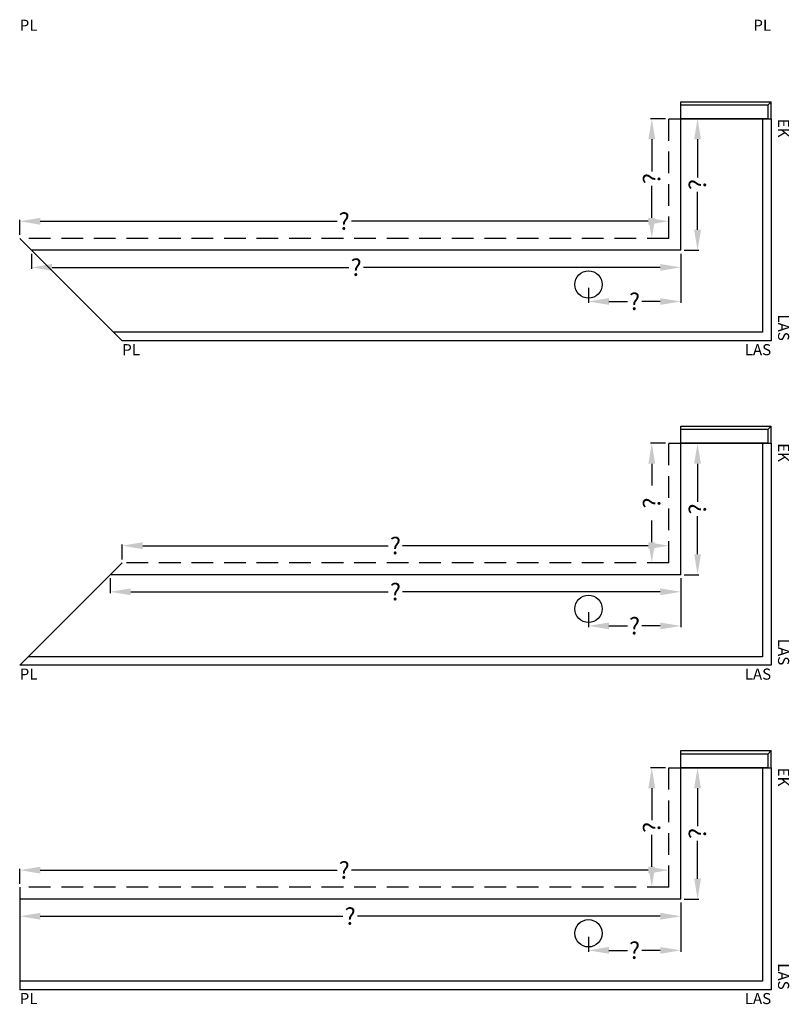
# Model space of a CAD drawing. Extents: x -51025 to 163372, y -69781 to -14750.
# Drawn here: x 87523 to 89776, y -39939 to -37056 of the extents above; entities that cross this region are included whole.
import ezdxf

# ---------------------------------------------------------------- set-up
doc = ezdxf.new("R2010")
doc.units = 0
doc.header["$LTSCALE"] = 10
doc.header["$MEASUREMENT"] = 0
doc.linetypes.add('HIDDEN', pattern=[9.525, 6.35, -3.175])
doc.layers.get('0').update_dxf_attribs({"linetype": 'CONTINUOUS'})
doc.layers.get('DEFPOINTS').update_dxf_attribs({"linetype": 'CONTINUOUS'})
doc.styles.add('ROMANTIC', font='arial.ttf')
doc.dimstyles.new('ROMANTIC', dxfattribs={"dimscale": 2, "dimtxt": 25, "dimasz": 20, "dimexe": 2, "dimexo": 3, "dimgap": 2.5, "dimtad": 0, "dimdec": 0, "dimzin": 5, "dimdsep": 46, "dimtxsty": 'ROMANTIC', "dimcen": -50, "dimclrd": 7, "dimclre": 7, "dimclrt": 7, "dimadec": 0, "dimazin": 0, "dimtfac": 1, "dimtdec": 0, "dimtmove": 0, "dimatfit": 3, "dimfxl": 0, "dimtolj": 1, "dimtzin": 5, "dimarcsym": 0})

# ---------------------------------------------------------------- blocks, each defined once
blk = doc.blocks.new('*D585')
at = {"color": 7, "lineweight": -2}
for p, q in [((87523, -37685.9), (87523, -37641.9)), ((87583, -37645.9), (88451.9, -37645.9)), ((89363, -37645.9), (88494.1, -37645.9)), ((89423, -37685.9), (89423, -37641.9))]:
    blk.add_line(p, q, dxfattribs=at)
at = {"color": 7}
for points in [[(87583, -37635.9), (87583, -37655.9), (87523, -37645.9)], [(89363, -37635.9), (89363, -37655.9), (89423, -37645.9)]]:
    blk.add_solid(points, dxfattribs=at)
at = {"layer": 'DEFPOINTS', "color": 0}
for p in [(87523, -37645.9), (87523, -37695.9), (89423, -37695.9)]:
    blk.add_point(p, dxfattribs=at)
at = {"color": 7, "insert": (88473, -37645.9), "char_height": 50, "attachment_point": 5, "style": 'ROMANTIC'}
blk.add_mtext('\\A1;?', dxfattribs=at)
blk = doc.blocks.new('*D586')
at = {"color": 7, "lineweight": -2}
for p, q in [((89413.4, -37345.9), (89369.4, -37345.9)), ((89373.4, -37405.9), (89373.4, -37499.8)), ((89373.4, -37635.9), (89373.4, -37542.1)), ((89413.4, -37695.9), (89369.4, -37695.9))]:
    blk.add_line(p, q, dxfattribs=at)
at = {"color": 7}
for points in [[(89363.4, -37405.9), (89383.4, -37405.9), (89373.4, -37345.9)], [(89363.4, -37635.9), (89383.4, -37635.9), (89373.4, -37695.9)]]:
    blk.add_solid(points, dxfattribs=at)
at = {"layer": 'DEFPOINTS', "color": 0}
for p in [(89373.4, -37345.9), (89423.4, -37345.9), (89423.4, -37695.9)]:
    blk.add_point(p, dxfattribs=at)
at = {"color": 7, "insert": (89373.4, -37520.9), "char_height": 50, "attachment_point": 5, "rotation": 90, "style": 'ROMANTIC'}
blk.add_mtext('\\A1;?', dxfattribs=at)
blk = doc.blocks.new('*D589')
at = {"color": 7, "lineweight": -2}
for p, q in [((87823, -38635.9), (87823, -38591.9)), ((87883, -38595.9), (88601.9, -38595.9)), ((89363, -38595.9), (88644.1, -38595.9)), ((89423, -38635.9), (89423, -38591.9))]:
    blk.add_line(p, q, dxfattribs=at)
at = {"color": 7}
for points in [[(87883, -38585.9), (87883, -38605.9), (87823, -38595.9)], [(89363, -38585.9), (89363, -38605.9), (89423, -38595.9)]]:
    blk.add_solid(points, dxfattribs=at)
at = {"layer": 'DEFPOINTS', "color": 0}
for p in [(87823, -38595.9), (87823, -38645.9), (89423, -38645.9)]:
    blk.add_point(p, dxfattribs=at)
at = {"color": 7, "insert": (88623, -38595.9), "char_height": 50, "attachment_point": 5, "style": 'ROMANTIC'}
blk.add_mtext('\\A1;?', dxfattribs=at)
blk = doc.blocks.new('*D590')
at = {"color": 7, "linetype": 'HIDDEN', "lineweight": -2}
for p, q in [((89413.4, -38295.9), (89369.4, -38295.9)), ((89373.4, -38355.9), (89373.4, -38449.8)), ((89373.4, -38585.9), (89373.4, -38492.1)), ((89413.4, -38645.9), (89369.4, -38645.9))]:
    blk.add_line(p, q, dxfattribs=at)
at = {"color": 7, "linetype": 'HIDDEN'}
for points in [[(89363.4, -38355.9), (89383.4, -38355.9), (89373.4, -38295.9)], [(89363.4, -38585.9), (89383.4, -38585.9), (89373.4, -38645.9)]]:
    blk.add_solid(points, dxfattribs=at)
at = {"layer": 'DEFPOINTS', "color": 0, "linetype": 'HIDDEN'}
for p in [(89373.4, -38295.9), (89423.4, -38295.9), (89423.4, -38645.9)]:
    blk.add_point(p, dxfattribs=at)
at = {"color": 7, "linetype": 'HIDDEN', "insert": (89373.4, -38470.9), "char_height": 50, "attachment_point": 5, "rotation": 90, "style": 'ROMANTIC'}
blk.add_mtext('\\A1;?', dxfattribs=at)
blk = doc.blocks.new('*D593')
at = {"color": 7, "lineweight": -2}
for p, q in [((87523, -39585.9), (87523, -39541.9)), ((87583, -39545.9), (88451.9, -39545.9)), ((89363, -39545.9), (88494.1, -39545.9)), ((89423, -39585.9), (89423, -39541.9))]:
    blk.add_line(p, q, dxfattribs=at)
at = {"color": 7}
for points in [[(87583, -39535.9), (87583, -39555.9), (87523, -39545.9)], [(89363, -39535.9), (89363, -39555.9), (89423, -39545.9)]]:
    blk.add_solid(points, dxfattribs=at)
at = {"layer": 'DEFPOINTS', "color": 0}
for p in [(87523, -39545.9), (87523, -39595.9), (89423, -39595.9)]:
    blk.add_point(p, dxfattribs=at)
at = {"color": 7, "insert": (88473, -39545.9), "char_height": 50, "attachment_point": 5, "style": 'ROMANTIC'}
blk.add_mtext('\\A1;?', dxfattribs=at)
blk = doc.blocks.new('*D594')
at = {"color": 7, "lineweight": -2}
for p, q in [((89413.4, -39245.9), (89369.4, -39245.9)), ((89373.4, -39305.9), (89373.4, -39399.8)), ((89373.4, -39535.9), (89373.4, -39442.1)), ((89413.4, -39595.9), (89369.4, -39595.9))]:
    blk.add_line(p, q, dxfattribs=at)
at = {"color": 7}
for points in [[(89363.4, -39305.9), (89383.4, -39305.9), (89373.4, -39245.9)], [(89363.4, -39535.9), (89383.4, -39535.9), (89373.4, -39595.9)]]:
    blk.add_solid(points, dxfattribs=at)
at = {"layer": 'DEFPOINTS', "color": 0}
for p in [(89373.4, -39245.9), (89423.4, -39245.9), (89423.4, -39595.9)]:
    blk.add_point(p, dxfattribs=at)
at = {"color": 7, "insert": (89373.4, -39420.9), "char_height": 50, "attachment_point": 5, "rotation": 90, "style": 'ROMANTIC'}
blk.add_mtext('\\A1;?', dxfattribs=at)
blk = doc.blocks.new('*D646')
at = {"color": 7, "lineweight": -2}
for p, q in [((87558, -37740.9), (87558, -37784.9)), ((89458, -37740.9), (89458, -37784.9)), ((87618, -37780.9), (88486.9, -37780.9)), ((89398, -37780.9), (88529.1, -37780.9))]:
    blk.add_line(p, q, dxfattribs=at)
at = {"color": 7}
for points in [[(87618, -37770.9), (87618, -37790.9), (87558, -37780.9)], [(89398, -37770.9), (89398, -37790.9), (89458, -37780.9)]]:
    blk.add_solid(points, dxfattribs=at)
at = {"layer": 'DEFPOINTS', "color": 0}
for p in [(87558, -37730.9), (89458, -37730.9), (89458, -37780.9)]:
    blk.add_point(p, dxfattribs=at)
at = {"color": 7, "insert": (88508, -37780.9), "char_height": 50, "attachment_point": 5, "style": 'ROMANTIC'}
blk.add_mtext('\\A1;?', dxfattribs=at)
blk = doc.blocks.new('*D647')
at = {"color": 7, "lineweight": -2}
for p, q in [((87788, -38690.9), (87788, -38734.9)), ((89458, -38690.9), (89458, -38734.9)), ((87848, -38730.9), (88601.9, -38730.9)), ((89398, -38730.9), (88644.1, -38730.9))]:
    blk.add_line(p, q, dxfattribs=at)
at = {"color": 7}
for points in [[(87848, -38720.9), (87848, -38740.9), (87788, -38730.9)], [(89398, -38720.9), (89398, -38740.9), (89458, -38730.9)]]:
    blk.add_solid(points, dxfattribs=at)
at = {"layer": 'DEFPOINTS', "color": 0}
for p in [(87788, -38680.9), (89458, -38680.9), (89458, -38730.9)]:
    blk.add_point(p, dxfattribs=at)
at = {"color": 7, "insert": (88623, -38730.9), "char_height": 50, "attachment_point": 5, "style": 'ROMANTIC'}
blk.add_mtext('\\A1;?', dxfattribs=at)
blk = doc.blocks.new('*D648')
at = {"color": 7, "lineweight": -2}
for p, q in [((87523, -39640.9), (87523, -39684.9)), ((89458, -39640.9), (89458, -39684.9)), ((87583, -39680.9), (88469.4, -39680.9)), ((89398, -39680.9), (88511.6, -39680.9))]:
    blk.add_line(p, q, dxfattribs=at)
at = {"color": 7}
for points in [[(87583, -39670.9), (87583, -39690.9), (87523, -39680.9)], [(89398, -39670.9), (89398, -39690.9), (89458, -39680.9)]]:
    blk.add_solid(points, dxfattribs=at)
at = {"layer": 'DEFPOINTS', "color": 0}
for p in [(87523, -39630.9), (89458, -39630.9), (89458, -39680.9)]:
    blk.add_point(p, dxfattribs=at)
at = {"color": 7, "insert": (88490.5, -39680.9), "char_height": 50, "attachment_point": 5, "style": 'ROMANTIC'}
blk.add_mtext('\\A1;?', dxfattribs=at)
blk = doc.blocks.new('*D650')
at = {"color": 7, "lineweight": -2}
for p, q in [((89468, -39245.9), (89511.4, -39245.9)), ((89507.4, -39305.9), (89507.4, -39417.3)), ((89507.4, -39570.9), (89507.4, -39459.6)), ((89468, -39630.9), (89511.4, -39630.9))]:
    blk.add_line(p, q, dxfattribs=at)
at = {"color": 7}
for points in [[(89497.4, -39305.9), (89517.4, -39305.9), (89507.4, -39245.9)], [(89497.4, -39570.9), (89517.4, -39570.9), (89507.4, -39630.9)]]:
    blk.add_solid(points, dxfattribs=at)
at = {"layer": 'DEFPOINTS', "color": 0}
for p in [(89458, -39245.9), (89507.4, -39245.9), (89458, -39630.9)]:
    blk.add_point(p, dxfattribs=at)
at = {"color": 7, "insert": (89507.4, -39438.4), "char_height": 50, "attachment_point": 5, "rotation": 90, "style": 'ROMANTIC'}
blk.add_mtext('\\A1;?', dxfattribs=at)
blk = doc.blocks.new('*D651')
at = {"color": 7, "lineweight": -2}
for p, q in [((89468, -38295.9), (89511.4, -38295.9)), ((89507.4, -38355.9), (89507.4, -38467.3)), ((89507.4, -38620.9), (89507.4, -38509.6)), ((89468, -38680.9), (89511.4, -38680.9))]:
    blk.add_line(p, q, dxfattribs=at)
at = {"color": 7}
for points in [[(89497.4, -38355.9), (89517.4, -38355.9), (89507.4, -38295.9)], [(89497.4, -38620.9), (89517.4, -38620.9), (89507.4, -38680.9)]]:
    blk.add_solid(points, dxfattribs=at)
at = {"layer": 'DEFPOINTS', "color": 0}
for p in [(89458, -38295.9), (89507.4, -38295.9), (89458, -38680.9)]:
    blk.add_point(p, dxfattribs=at)
at = {"color": 7, "insert": (89507.4, -38488.4), "char_height": 50, "attachment_point": 5, "rotation": 90, "style": 'ROMANTIC'}
blk.add_mtext('\\A1;?', dxfattribs=at)
blk = doc.blocks.new('*D652')
at = {"color": 7, "lineweight": -2}
for p, q in [((89468, -37345.9), (89511.4, -37345.9)), ((89507.4, -37405.9), (89507.4, -37517.3)), ((89507.4, -37670.9), (89507.4, -37559.6)), ((89468, -37730.9), (89511.4, -37730.9))]:
    blk.add_line(p, q, dxfattribs=at)
at = {"color": 7}
for points in [[(89497.4, -37405.9), (89517.4, -37405.9), (89507.4, -37345.9)], [(89497.4, -37670.9), (89517.4, -37670.9), (89507.4, -37730.9)]]:
    blk.add_solid(points, dxfattribs=at)
at = {"layer": 'DEFPOINTS', "color": 0}
for p in [(89458, -37345.9), (89507.4, -37345.9), (89458, -37730.9)]:
    blk.add_point(p, dxfattribs=at)
at = {"color": 7, "insert": (89507.4, -37538.4), "char_height": 50, "attachment_point": 5, "rotation": 90, "style": 'ROMANTIC'}
blk.add_mtext('\\A1;?', dxfattribs=at)
blk = doc.blocks.new('*D1238')
at = {"color": 7, "lineweight": -2}
for p, q in [((89458, -39640.9), (89458, -39784.8)), ((89188, -39740.9), (89188, -39784.8)), ((89248, -39780.8), (89301.9, -39780.8)), ((89398, -39780.8), (89344.1, -39780.8))]:
    blk.add_line(p, q, dxfattribs=at)
at = {"color": 7}
for points in [[(89248, -39770.8), (89248, -39790.8), (89188, -39780.8)], [(89398, -39770.8), (89398, -39790.8), (89458, -39780.8)]]:
    blk.add_solid(points, dxfattribs=at)
at = {"layer": 'DEFPOINTS', "color": 0}
for p in [(89458, -39630.9), (89188, -39730.9), (89458, -39780.8)]:
    blk.add_point(p, dxfattribs=at)
at = {"color": 7, "insert": (89323, -39780.8), "char_height": 50, "attachment_point": 5, "style": 'ROMANTIC'}
blk.add_mtext('\\A1;?', dxfattribs=at)
blk = doc.blocks.new('*D1239')
at = {"color": 7, "lineweight": -2}
for p, q in [((89458, -38690.9), (89458, -38834.8)), ((89188, -38790.9), (89188, -38834.8)), ((89248, -38830.8), (89301.9, -38830.8)), ((89398, -38830.8), (89344.1, -38830.8))]:
    blk.add_line(p, q, dxfattribs=at)
at = {"color": 7}
for points in [[(89248, -38820.8), (89248, -38840.8), (89188, -38830.8)], [(89398, -38820.8), (89398, -38840.8), (89458, -38830.8)]]:
    blk.add_solid(points, dxfattribs=at)
at = {"layer": 'DEFPOINTS', "color": 0}
for p in [(89458, -38680.9), (89188, -38780.9), (89458, -38830.8)]:
    blk.add_point(p, dxfattribs=at)
at = {"color": 7, "insert": (89323, -38830.8), "char_height": 50, "attachment_point": 5, "style": 'ROMANTIC'}
blk.add_mtext('\\A1;?', dxfattribs=at)
blk = doc.blocks.new('*D1240')
at = {"color": 7, "lineweight": -2}
for p, q in [((89458, -37740.9), (89458, -37884.8)), ((89188, -37840.9), (89188, -37884.8)), ((89248, -37880.8), (89301.9, -37880.8)), ((89398, -37880.8), (89344.1, -37880.8))]:
    blk.add_line(p, q, dxfattribs=at)
at = {"color": 7}
for points in [[(89248, -37870.8), (89248, -37890.8), (89188, -37880.8)], [(89398, -37870.8), (89398, -37890.8), (89458, -37880.8)]]:
    blk.add_solid(points, dxfattribs=at)
at = {"layer": 'DEFPOINTS', "color": 0}
for p in [(89458, -37730.9), (89188, -37830.9), (89458, -37880.8)]:
    blk.add_point(p, dxfattribs=at)
at = {"color": 7, "insert": (89323, -37880.8), "char_height": 50, "attachment_point": 5, "style": 'ROMANTIC'}
blk.add_mtext('\\A1;?', dxfattribs=at)

msp = doc.modelspace()

# ---------------------------------------------------------------- linework, layer by layer
for p, q in [((89423, -37345.9), (89723, -37345.9)), ((89458, -37730.9), (89458, -37345.9)), ((89698, -37345.9), (89698, -37970.9)), ((89723, -37345.9), (89723, -37995.9)), ((87523, -37695.9), (87823, -37995.9)), ((89458, -37730.9), (87558, -37730.9)), ((89698, -37970.9), (87798, -37970.9)), ((89723, -37995.9), (87823, -37995.9)), ((89423, -38295.9), (89723, -38295.9)), ((89458, -38680.9), (89458, -38295.9)), ((89698, -38295.9), (89698, -38920.9)), ((89723, -38295.9), (89723, -38945.9)), ((87823, -38645.9), (87523, -38945.9)), ((89458, -38680.9), (87788, -38680.9)), ((89698, -38920.9), (87548, -38920.9)), ((89723, -38945.9), (87523, -38945.9)), ((89423, -39245.9), (89723, -39245.9)), ((89458, -39630.9), (89458, -39245.9)), ((89698, -39245.9), (89698, -39870.9)), ((89723, -39245.9), (89723, -39895.9)), ((87523, -39595.9), (87523, -39895.9)), ((89458, -39630.9), (87523, -39630.9)), ((89698, -39870.9), (87523, -39870.9)), ((89723, -39895.9), (87523, -39895.9))]:
    msp.add_line(p, q)
at = {"linetype": 'HIDDEN'}
for p, q in [((89423, -37695.9), (89423, -37345.9)), ((89423, -37695.9), (87523, -37695.9)), ((89423, -38645.9), (89423, -38295.9)), ((89423, -38645.9), (87823, -38645.9)), ((89423, -39595.9), (89423, -39245.9)), ((89423, -39595.9), (87523, -39595.9))]:
    msp.add_line(p, q, dxfattribs=at)
for points in [[(89713, -37345.9), (89723, -37345.9), (89723, -37295.9), (89713, -37305.9), (89458, -37305.9), (89458, -37295.9), (89723, -37295.9), (89713, -37305.9), (89713, -37345.9), (89458, -37345.9), (89458, -37305.9), (89458, -37295.9)], [(89713, -38295.9), (89723, -38295.9), (89723, -38245.9), (89713, -38255.9), (89458, -38255.9), (89458, -38245.9), (89723, -38245.9), (89713, -38255.9), (89713, -38295.9), (89458, -38295.9), (89458, -38255.9), (89458, -38245.9)], [(89713, -39245.9), (89723, -39245.9), (89723, -39195.9), (89713, -39205.9), (89458, -39205.9), (89458, -39195.9), (89723, -39195.9), (89713, -39205.9), (89713, -39245.9), (89458, -39245.9), (89458, -39205.9), (89458, -39195.9)]]:
    msp.add_lwpolyline(points)
for centre in [(89188, -37830.9), (89188, -38780.9), (89188, -39730.9)]:
    msp.add_circle(centre, 40)

# ---------------------------------------------------------------- texts
at = {"char_height": 32.49, "width": 525.331, "style": 'ROMANTIC'}
for s, insert, attachment_point in [('PL', (87523.1, -37055.7), 1), ('PL', (89722.9, -37055.7), 3), ('PL', (87823.1, -38005.7), 1), ('LAS', (89722.9, -38005.7), 3), ('PL', (87523.1, -38955.7), 1), ('LAS', (89722.9, -38955.7), 3), ('PL', (87523.1, -39905.7), 1), ('LAS', (89722.9, -39905.7), 3)]:
    msp.add_mtext(s, dxfattribs=dict(at, insert=insert, attachment_point=attachment_point))
at = {"char_height": 32.49, "width": 525.331, "rotation": 270, "style": 'ROMANTIC'}
for s, insert, attachment_point in [('EK', (89732.8, -37345.9), 7), ('LAS', (89732.8, -37996), 9), ('EK', (89732.8, -38295.9), 7), ('LAS', (89732.8, -38946), 9), ('EK', (89732.8, -39245.9), 7), ('LAS', (89732.8, -39896), 9)]:
    msp.add_mtext(s, dxfattribs=dict(at, insert=insert, attachment_point=attachment_point))

# ---------------------------------------------------------------- dimensions: what is measured, and where the dimension line sits
for base, p1, p2, angle, picture, middle in [((89373.4, -37345.9), (89423.4, -37695.9), (89423.4, -37345.9), 90, '*D586', (89373.4, -37520.9)), ((89507.4, -37345.9), (89458, -37730.9), (89458, -37345.9), 90, '*D652', (89507.4, -37538.4)), ((87523, -37645.9), (89423, -37695.9), (87523, -37695.9), 180, '*D585', (88473, -37645.9)), ((89507.4, -38295.9), (89458, -38680.9), (89458, -38295.9), 90, '*D651', (89507.4, -38488.4)), ((87823, -38595.9), (89423, -38645.9), (87823, -38645.9), 180, '*D589', (88623, -38595.9)), ((89373.4, -39245.9), (89423.4, -39595.9), (89423.4, -39245.9), 90, '*D594', (89373.4, -39420.9)), ((89507.4, -39245.9), (89458, -39630.9), (89458, -39245.9), 90, '*D650', (89507.4, -39438.4)), ((87523, -39545.9), (89423, -39595.9), (87523, -39595.9), 180, '*D593', (88473, -39545.9))]:
    dim = msp.add_linear_dim(base=base, p1=p1, p2=p2, angle=angle, text='?', dimstyle='ROMANTIC', override={"dimasz": 30, "dimexo": 5, "dimtix": 1})
    dim.commit()
    dim.dimension.update_dxf_attribs({"geometry": picture, "text_midpoint": middle})
for base, p1, p2, override, picture, middle in [((89458, -37780.9), (87558, -37730.9), (89458, -37730.9), {"dimasz": 30, "dimexo": 5, "dimtix": 1}, '*D646', (88508, -37780.9)), ((89458, -37880.8), (89188, -37830.9), (89458, -37730.9), {"dimasz": 30, "dimexo": 5, "dimtix": 1, "dimlwe": 65534}, '*D1240', (89323, -37880.8)), ((89458, -38730.9), (87788, -38680.9), (89458, -38680.9), {"dimasz": 30, "dimexo": 5, "dimtix": 1}, '*D647', (88623, -38730.9)), ((89458, -38830.8), (89188, -38780.9), (89458, -38680.9), {"dimasz": 30, "dimexo": 5, "dimtix": 1, "dimlwe": 65534}, '*D1239', (89323, -38830.8)), ((89458, -39680.9), (87523, -39630.9), (89458, -39630.9), {"dimasz": 30, "dimexo": 5, "dimtix": 1}, '*D648', (88490.5, -39680.9)), ((89458, -39780.8), (89188, -39730.9), (89458, -39630.9), {"dimasz": 30, "dimexo": 5, "dimtix": 1, "dimlwe": 65534}, '*D1238', (89323, -39780.8))]:
    dim = msp.add_linear_dim(base=base, p1=p1, p2=p2, text='?', dimstyle='ROMANTIC', override=override)
    dim.commit()
    dim.dimension.update_dxf_attribs({"geometry": picture, "text_midpoint": middle})
at = {"linetype": 'HIDDEN'}
dim = msp.add_linear_dim(base=(89373.4, -38295.9), p1=(89423.4, -38645.9), p2=(89423.4, -38295.9), angle=90, text='?', dimstyle='ROMANTIC', override={"dimasz": 30, "dimexo": 5, "dimtix": 1}, dxfattribs=at)
dim.commit()
dim.dimension.update_dxf_attribs({"geometry": '*D590', "text_midpoint": (89373.4, -38470.9)})

doc.saveas('drawing.dxf')
